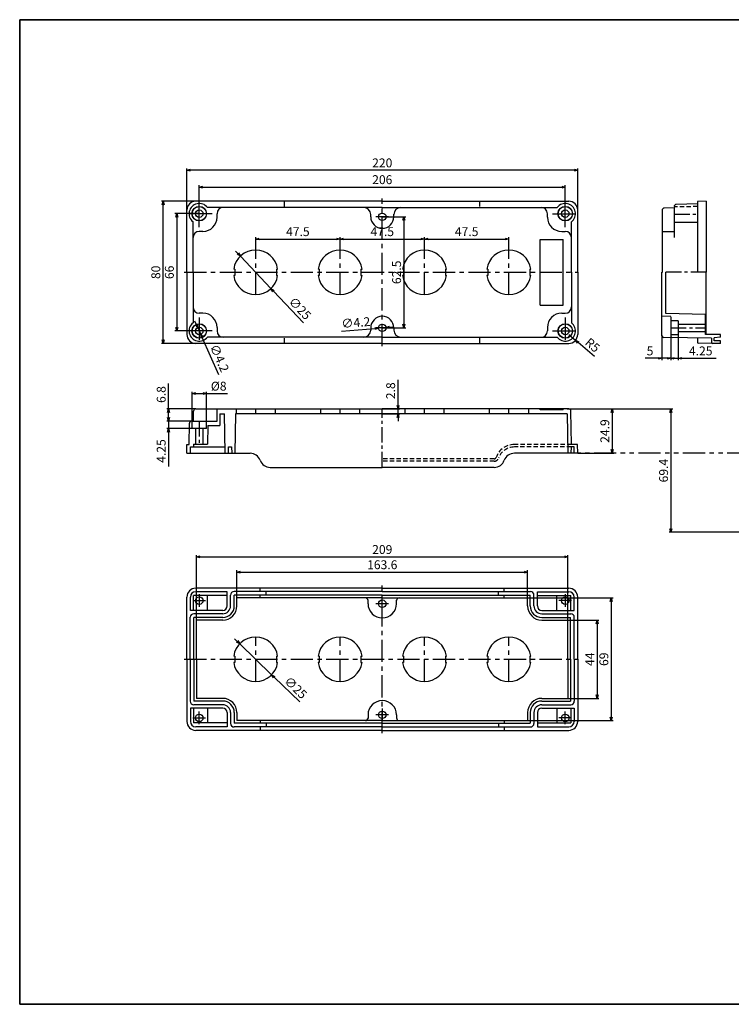
# Model space of a CAD drawing. Units: millimetres. Extents: x 0 to 801, y 0 to 554.
# Drawn here: x 0 to 401, y 0 to 554 of the extents above; entities that cross this region are included whole.
import ezdxf

# ---------------------------------------------------------------- set-up
doc = ezdxf.new("R2010")
doc.units = ezdxf.units.MM
doc.header["$LTSCALE"] = 10
doc.header["$MEASUREMENT"] = 0
for name, pattern in [('CENTER', [2, 1.25, -0.25, 0.25, -0.25]), ('HIDDEN', [0.375, 0.25, -0.125]), ('PHANTOM', [2.5, 1.25, -0.25, 0.25, -0.25, 0.25, -0.25])]:
    doc.linetypes.add(name, pattern=pattern)
for name, color, linetype in [('c', 6, 'CENTER'), ('CEN', 6, 'CENTER'), ('GCON', 3, 'Continuous'), ('GO-DIM', 7, 'Continuous'), ('HID', 2, 'HIDDEN'), ('ONE', 4, 'PHANTOM'), ('RCON', 1, 'Continuous'), ('WCON', 7, 'Continuous')]:
    doc.layers.add(name, color=color, linetype=linetype)
doc.styles.get("Standard").update_dxf_attribs({"font": 'romans.shx'})
doc.dimstyles.get("Standard").update_dxf_attribs({"dimtxt": 2.5, "dimasz": 2, "dimexe": 1, "dimexo": 0, "dimgap": 1, "dimtad": 1, "dimzin": 9, "dimdsep": 46, "dimtxsty": 'Standard', "dimcen": -1.5, "dimclrd": 7, "dimclre": 7, "dimclrt": 7, "dimaunit": 1, "dimazin": 0, "dimtp": 0.02, "dimtm": 0.05, "dimtfac": 0.5, "dimtmove": 0, "dimatfit": 3, "dimfxl": 0, "dimarcsym": 0})

# ---------------------------------------------------------------- blocks, each defined once
blk = doc.blocks.new('K1')
at = {"layer": 'GCON', "color": 3, "linetype": 'Continuous'}
blk.add_lwpolyline([(-801, 554), (0, 554), (0, 0), (-801, 0)], close=True, dxfattribs=at)
blk = doc.blocks.new('_Open30')
at = {"color": 0, "linetype": 'ByBlock', "lineweight": -2}
for p, q in [((-1, 0.27), (0, 0)), ((0, 0), (-1, -0.27)), ((0, 0), (-1, 0))]:
    blk.add_line(p, q, dxfattribs=at)
blk = doc.blocks.new('*D45')
at = {"layer": 'Defpoints', "color": 0}
for p in [(180.33, 430.6), (132.83, 424.36), (180.33, 422.86)]:
    blk.add_point(p, dxfattribs=at)
at = {"layer": 'GO-DIM', "color": 255, "lineweight": -2}
for p, q in [((132.83, 424.36), (132.83, 431.6)), ((134.83, 430.6), (178.33, 430.6)), ((180.33, 422.86), (180.33, 431.6))]:
    blk.add_line(p, q, dxfattribs=at)
at = {"layer": 'GO-DIM', "color": 255, "lineweight": -2, "xscale": 2, "yscale": 2, "zscale": 2, "rotation": 180}
blk.add_blockref('_Open30', (132.83, 430.6), dxfattribs=at)
at = {"layer": 'GO-DIM', "color": 255, "lineweight": -2, "xscale": 2, "yscale": 2, "zscale": 2}
blk.add_blockref('_Open30', (180.33, 430.6), dxfattribs=at)
at = {"layer": 'GO-DIM', "color": 255, "insert": (156.58, 434.1), "char_height": 5, "attachment_point": 5}
blk.add_mtext('47.5', dxfattribs=at)
blk = doc.blocks.new('*D44')
at = {"layer": 'Defpoints', "color": 0}
for p in [(227.83, 430.6), (180.33, 422.86), (227.83, 422.86)]:
    blk.add_point(p, dxfattribs=at)
at = {"layer": 'GO-DIM', "color": 255, "lineweight": -2}
for p, q in [((180.33, 422.86), (180.33, 431.6)), ((182.33, 430.6), (225.83, 430.6)), ((227.83, 422.86), (227.83, 431.6))]:
    blk.add_line(p, q, dxfattribs=at)
at = {"layer": 'GO-DIM', "color": 255, "lineweight": -2, "xscale": 2, "yscale": 2, "zscale": 2, "rotation": 180}
blk.add_blockref('_Open30', (180.33, 430.6), dxfattribs=at)
at = {"layer": 'GO-DIM', "color": 255, "lineweight": -2, "xscale": 2, "yscale": 2, "zscale": 2}
blk.add_blockref('_Open30', (227.83, 430.6), dxfattribs=at)
at = {"layer": 'GO-DIM', "color": 255, "insert": (204.08, 434.1), "char_height": 5, "attachment_point": 5}
blk.add_mtext('47.5', dxfattribs=at)
blk = doc.blocks.new('*D43')
at = {"layer": 'Defpoints', "color": 0}
for p in [(275.33, 430.6), (227.83, 422.86), (275.33, 424.36)]:
    blk.add_point(p, dxfattribs=at)
at = {"layer": 'GO-DIM', "color": 255, "lineweight": -2}
for p, q in [((227.83, 422.86), (227.83, 431.6)), ((229.83, 430.6), (273.33, 430.6)), ((275.33, 424.36), (275.33, 431.6))]:
    blk.add_line(p, q, dxfattribs=at)
at = {"layer": 'GO-DIM', "color": 255, "lineweight": -2, "xscale": 2, "yscale": 2, "zscale": 2, "rotation": 180}
blk.add_blockref('_Open30', (227.83, 430.6), dxfattribs=at)
at = {"layer": 'GO-DIM', "color": 255, "lineweight": -2, "xscale": 2, "yscale": 2, "zscale": 2}
blk.add_blockref('_Open30', (275.33, 430.6), dxfattribs=at)
at = {"layer": 'GO-DIM', "color": 255, "insert": (251.58, 434.1), "char_height": 5, "attachment_point": 5}
blk.add_mtext('47.5', dxfattribs=at)
blk = doc.blocks.new('*D42')
at = {"layer": 'Defpoints', "color": 0}
for p in [(307.08, 459.84), (101.08, 444.86), (307.08, 444.86)]:
    blk.add_point(p, dxfattribs=at)
at = {"layer": 'GO-DIM', "color": 255, "lineweight": -2}
for p, q in [((101.08, 444.86), (101.08, 460.84)), ((103.08, 459.84), (305.08, 459.84)), ((307.08, 444.86), (307.08, 460.84))]:
    blk.add_line(p, q, dxfattribs=at)
at = {"layer": 'GO-DIM', "color": 255, "lineweight": -2, "xscale": 2, "yscale": 2, "zscale": 2, "rotation": 180}
blk.add_blockref('_Open30', (101.08, 459.84), dxfattribs=at)
at = {"layer": 'GO-DIM', "color": 255, "lineweight": -2, "xscale": 2, "yscale": 2, "zscale": 2}
blk.add_blockref('_Open30', (307.08, 459.84), dxfattribs=at)
at = {"layer": 'GO-DIM', "color": 255, "insert": (204.08, 463.34), "char_height": 5, "attachment_point": 5}
blk.add_mtext('206', dxfattribs=at)
blk = doc.blocks.new('*D41')
at = {"layer": 'Defpoints', "color": 0}
for p in [(94.08, 469.28), (94.08, 446.86), (314.08, 446.86)]:
    blk.add_point(p, dxfattribs=at)
at = {"layer": 'GO-DIM', "color": 255, "lineweight": -2}
for p, q in [((94.08, 446.86), (94.08, 470.28)), ((312.08, 469.28), (96.08, 469.28)), ((314.08, 446.86), (314.08, 470.28))]:
    blk.add_line(p, q, dxfattribs=at)
at = {"layer": 'GO-DIM', "color": 255, "lineweight": -2, "xscale": 2, "yscale": 2, "zscale": 2, "rotation": 180}
blk.add_blockref('_Open30', (94.08, 469.28), dxfattribs=at)
at = {"layer": 'GO-DIM', "color": 255, "lineweight": -2, "xscale": 2, "yscale": 2, "zscale": 2}
blk.add_blockref('_Open30', (314.08, 469.28), dxfattribs=at)
at = {"layer": 'GO-DIM', "color": 255, "insert": (204.08, 472.78), "char_height": 5, "attachment_point": 5}
blk.add_mtext('220', dxfattribs=at)
blk = doc.blocks.new('*D40')
at = {"layer": 'Defpoints', "color": 0}
for p in [(101.08, 444.86), (88.4, 378.86), (101.08, 378.86)]:
    blk.add_point(p, dxfattribs=at)
at = {"layer": 'GO-DIM', "color": 255, "lineweight": -2}
for p, q in [((101.08, 444.86), (87.4, 444.86)), ((88.4, 442.86), (88.4, 380.86)), ((101.08, 378.86), (87.4, 378.86))]:
    blk.add_line(p, q, dxfattribs=at)
at = {"layer": 'GO-DIM', "color": 255, "lineweight": -2, "xscale": 2, "yscale": 2, "zscale": 2}
for p, rotation in [((88.4, 444.86), 90), ((88.4, 378.86), 270)]:
    blk.add_blockref('_Open30', p, dxfattribs=dict(at, rotation=rotation))
at = {"layer": 'GO-DIM', "color": 255, "insert": (84.9, 411.86), "char_height": 5, "attachment_point": 5, "rotation": 90}
blk.add_mtext('66', dxfattribs=at)
blk = doc.blocks.new('*D39')
at = {"layer": 'Defpoints', "color": 0}
for p in [(80.76, 451.86), (99.08, 451.86), (99.08, 371.86)]:
    blk.add_point(p, dxfattribs=at)
at = {"layer": 'GO-DIM', "color": 255, "lineweight": -2}
for p, q in [((99.08, 451.86), (79.76, 451.86)), ((80.76, 373.86), (80.76, 449.86)), ((99.08, 371.86), (79.76, 371.86))]:
    blk.add_line(p, q, dxfattribs=at)
at = {"layer": 'GO-DIM', "color": 255, "lineweight": -2, "xscale": 2, "yscale": 2, "zscale": 2}
for p, rotation in [((80.76, 451.86), 90), ((80.76, 371.86), 270)]:
    blk.add_blockref('_Open30', p, dxfattribs=dict(at, rotation=rotation))
at = {"layer": 'GO-DIM', "color": 255, "insert": (77.26, 411.86), "char_height": 5, "attachment_point": 5, "rotation": 90}
blk.add_mtext('80', dxfattribs=at)
blk = doc.blocks.new('*D38')
at = {"layer": 'Defpoints', "color": 0}
for p in [(204.08, 443.11), (204.08, 380.61), (216.29, 380.61)]:
    blk.add_point(p, dxfattribs=at)
at = {"layer": 'GO-DIM', "color": 255, "lineweight": -2}
for p, q in [((204.08, 443.11), (217.29, 443.11)), ((216.29, 441.11), (216.29, 382.61)), ((204.08, 380.61), (217.29, 380.61))]:
    blk.add_line(p, q, dxfattribs=at)
at = {"layer": 'GO-DIM', "color": 255, "lineweight": -2, "xscale": 2, "yscale": 2, "zscale": 2}
for p, rotation in [((216.29, 443.11), 90), ((216.29, 380.61), 270)]:
    blk.add_blockref('_Open30', p, dxfattribs=dict(at, rotation=rotation))
at = {"layer": 'GO-DIM', "color": 255, "insert": (212.79, 411.86), "char_height": 5, "attachment_point": 5, "rotation": 90}
blk.add_mtext('62.5', dxfattribs=at)
blk = doc.blocks.new('*D37')
at = {"layer": 'Defpoints', "color": 0}
for p in [(309.08, 376.86), (312.88, 373.61)]:
    blk.add_point(p, dxfattribs=at)
at = {"layer": 'GO-DIM', "color": 255, "lineweight": -2}
for p, q in [((309.08, 376.86), (312.88, 373.61)), ((323.61, 364.47), (314.41, 372.31))]:
    blk.add_line(p, q, dxfattribs=at)
at = {"layer": 'GO-DIM', "color": 255, "lineweight": -2, "xscale": 2, "yscale": 2, "zscale": 2, "rotation": 139.5489394062213}
blk.add_blockref('_Open30', (312.88, 373.61), dxfattribs=at)
at = {"layer": 'GO-DIM', "color": 255, "insert": (322.04, 370.41), "char_height": 5, "attachment_point": 5, "rotation": 319.5489}
blk.add_mtext('R5', dxfattribs=at)
blk = doc.blocks.new('*D36')
at = {"layer": 'Defpoints', "color": 0}
for p in [(204.08, 334.98), (212.96, 334.98), (204.08, 332.18)]:
    blk.add_point(p, dxfattribs=at)
at = {"layer": 'GO-DIM', "color": 255, "lineweight": -2}
for p, q in [((212.96, 336.98), (212.96, 351.45)), ((204.08, 334.98), (213.96, 334.98)), ((212.96, 332.18), (212.96, 334.98)), ((204.08, 332.18), (213.96, 332.18)), ((212.96, 330.18), (212.96, 328.18))]:
    blk.add_line(p, q, dxfattribs=at)
at = {"layer": 'GO-DIM', "color": 255, "lineweight": -2, "xscale": 2, "yscale": 2, "zscale": 2}
for p, rotation in [((212.96, 334.98), 270), ((212.96, 332.18), 90)]:
    blk.add_blockref('_Open30', p, dxfattribs=dict(at, rotation=rotation))
at = {"layer": 'GO-DIM', "color": 255, "insert": (209.46, 345.21), "char_height": 5, "attachment_point": 5, "rotation": 90}
blk.add_mtext('2.8', dxfattribs=at)
blk = doc.blocks.new('*D35')
at = {"layer": 'Defpoints', "color": 0}
for p in [(309, 334.98), (314.08, 310.08), (333.5, 310.08)]:
    blk.add_point(p, dxfattribs=at)
at = {"layer": 'GO-DIM', "color": 255, "lineweight": -2}
for p, q in [((309, 334.98), (334.5, 334.98)), ((333.5, 332.98), (333.5, 312.08)), ((314.08, 310.08), (334.5, 310.08))]:
    blk.add_line(p, q, dxfattribs=at)
at = {"layer": 'GO-DIM', "color": 255, "lineweight": -2, "xscale": 2, "yscale": 2, "zscale": 2}
for p, rotation in [((333.5, 334.98), 90), ((333.5, 310.08), 270)]:
    blk.add_blockref('_Open30', p, dxfattribs=dict(at, rotation=rotation))
at = {"layer": 'GO-DIM', "color": 255, "insert": (330, 322.53), "char_height": 5, "attachment_point": 5, "rotation": 90}
blk.add_mtext('24.9', dxfattribs=at)
blk = doc.blocks.new('*D34')
at = {"layer": 'Defpoints', "color": 0}
for p in [(308.15, 334.98), (366.57, 265.58), (457.52, 265.58)]:
    blk.add_point(p, dxfattribs=at)
at = {"layer": 'GO-DIM', "color": 255, "lineweight": -2}
for p, q in [((308.15, 334.98), (367.57, 334.98)), ((366.57, 332.98), (366.57, 267.58)), ((457.52, 265.58), (365.57, 265.58))]:
    blk.add_line(p, q, dxfattribs=at)
at = {"layer": 'GO-DIM', "color": 255, "lineweight": -2, "xscale": 2, "yscale": 2, "zscale": 2}
for p, rotation in [((366.57, 334.98), 90), ((366.57, 265.58), 270)]:
    blk.add_blockref('_Open30', p, dxfattribs=dict(at, rotation=rotation))
at = {"layer": 'GO-DIM', "color": 255, "insert": (363.07, 300.28), "char_height": 5, "attachment_point": 5, "rotation": 90}
blk.add_mtext('69.4', dxfattribs=at)
blk = doc.blocks.new('*D29')
at = {"layer": 'Defpoints', "color": 0}
for p in [(361.46, 376.19), (366.46, 376.11), (361.46, 363.48)]:
    blk.add_point(p, dxfattribs=at)
at = {"layer": 'GO-DIM', "color": 255, "lineweight": -2}
for p, q in [((361.46, 376.19), (361.46, 362.48)), ((366.46, 376.11), (366.46, 362.48)), ((359.46, 363.48), (352.13, 363.48)), ((366.46, 363.48), (361.46, 363.48)), ((368.46, 363.48), (370.46, 363.48))]:
    blk.add_line(p, q, dxfattribs=at)
at = {"layer": 'GO-DIM', "color": 255, "lineweight": -2, "xscale": 2, "yscale": 2, "zscale": 2}
blk.add_blockref('_Open30', (361.46, 363.48), dxfattribs=at)
at = {"layer": 'GO-DIM', "color": 255, "lineweight": -2, "xscale": 2, "yscale": 2, "zscale": 2, "rotation": 180}
blk.add_blockref('_Open30', (366.46, 363.48), dxfattribs=at)
at = {"layer": 'GO-DIM', "color": 255, "insert": (354.79, 366.98), "char_height": 5, "attachment_point": 5}
blk.add_mtext('5', dxfattribs=at)
blk = doc.blocks.new('*D28')
at = {"layer": 'Defpoints', "color": 0}
for p in [(366.46, 376.11), (370.71, 376.61), (370.71, 363.48)]:
    blk.add_point(p, dxfattribs=at)
at = {"layer": 'GO-DIM', "color": 255, "lineweight": -2}
for p, q in [((366.46, 376.11), (366.46, 362.48)), ((370.71, 376.61), (370.71, 362.48)), ((364.46, 363.48), (362.46, 363.48)), ((366.46, 363.48), (370.71, 363.48)), ((372.71, 363.48), (391.95, 363.48))]:
    blk.add_line(p, q, dxfattribs=at)
at = {"layer": 'GO-DIM', "color": 255, "lineweight": -2, "xscale": 2, "yscale": 2, "zscale": 2}
blk.add_blockref('_Open30', (366.46, 363.48), dxfattribs=at)
at = {"layer": 'GO-DIM', "color": 255, "lineweight": -2, "xscale": 2, "yscale": 2, "zscale": 2, "rotation": 180}
blk.add_blockref('_Open30', (370.71, 363.48), dxfattribs=at)
at = {"layer": 'GO-DIM', "color": 255, "insert": (383.33, 366.98), "char_height": 5, "attachment_point": 5}
blk.add_mtext('4.25', dxfattribs=at)
blk = doc.blocks.new('*D27')
at = {"layer": 'Defpoints', "color": 0}
for p in [(201.98, 380.44), (206.17, 380.77)]:
    blk.add_point(p, dxfattribs=at)
at = {"layer": 'GO-DIM', "color": 255, "lineweight": -2}
for p, q in [((181.05, 378.78), (199.99, 380.28)), ((206.17, 380.77), (201.98, 380.44)), ((208.17, 380.93), (210.16, 381.09))]:
    blk.add_line(p, q, dxfattribs=at)
at = {"layer": 'GO-DIM', "color": 255, "lineweight": -2, "xscale": 2, "yscale": 2, "zscale": 2}
for p, rotation in [((201.98, 380.44), 4.546932813887623), ((206.17, 380.77), 184.5469328138876)]:
    blk.add_blockref('_Open30', p, dxfattribs=dict(at, rotation=rotation))
at = {"layer": 'GO-DIM', "color": 255, "insert": (189.25, 382.94), "char_height": 5, "attachment_point": 5, "rotation": 4.5469}
blk.add_mtext('∅4.2', dxfattribs=at)
blk = doc.blocks.new('*D26')
at = {"layer": 'Defpoints', "color": 0}
for p in [(83.81, 334.98), (99.15, 334.98), (96.79, 328.18)]:
    blk.add_point(p, dxfattribs=at)
at = {"layer": 'GO-DIM', "color": 255, "lineweight": -2}
for p, q in [((83.81, 334.98), (83.81, 349.21)), ((99.15, 334.98), (82.81, 334.98)), ((83.81, 330.18), (83.81, 332.98)), ((96.79, 328.18), (82.81, 328.18))]:
    blk.add_line(p, q, dxfattribs=at)
at = {"layer": 'GO-DIM', "color": 255, "lineweight": -2, "xscale": 2, "yscale": 2, "zscale": 2}
for p, rotation in [((83.81, 334.98), 90), ((83.81, 328.18), 270)]:
    blk.add_blockref('_Open30', p, dxfattribs=dict(at, rotation=rotation))
at = {"layer": 'GO-DIM', "color": 255, "insert": (80.31, 343.09), "char_height": 5, "attachment_point": 5, "rotation": 90}
blk.add_mtext('6.8', dxfattribs=at)
blk = doc.blocks.new('*D25')
at = {"layer": 'Defpoints', "color": 0}
for p in [(96.79, 328.18), (83.81, 323.93), (97.08, 323.93)]:
    blk.add_point(p, dxfattribs=at)
at = {"layer": 'GO-DIM', "color": 255, "lineweight": -2}
for p, q in [((96.79, 328.18), (82.81, 328.18)), ((83.81, 330.18), (83.81, 332.18)), ((83.81, 328.18), (83.81, 323.93)), ((97.08, 323.93), (82.81, 323.93)), ((83.81, 321.93), (83.81, 302.69))]:
    blk.add_line(p, q, dxfattribs=at)
at = {"layer": 'GO-DIM', "color": 255, "lineweight": -2, "xscale": 2, "yscale": 2, "zscale": 2}
for p, rotation in [((83.81, 328.18), 270), ((83.81, 323.93), 90)]:
    blk.add_blockref('_Open30', p, dxfattribs=dict(at, rotation=rotation))
at = {"layer": 'GO-DIM', "color": 255, "insert": (80.31, 311.31), "char_height": 5, "attachment_point": 5, "rotation": 90}
blk.add_mtext('4.25', dxfattribs=at)
blk = doc.blocks.new('*D24')
at = {"layer": 'Defpoints', "color": 0}
for p in [(105.08, 343.65), (97.08, 328.18), (105.08, 328.18)]:
    blk.add_point(p, dxfattribs=at)
at = {"layer": 'GO-DIM', "color": 255, "lineweight": -2}
for p, q in [((97.08, 328.18), (97.08, 344.65)), ((99.08, 343.65), (103.08, 343.65)), ((105.08, 328.18), (105.08, 344.65)), ((105.08, 343.65), (116.94, 343.65))]:
    blk.add_line(p, q, dxfattribs=at)
at = {"layer": 'GO-DIM', "color": 255, "lineweight": -2, "xscale": 2, "yscale": 2, "zscale": 2, "rotation": 180}
blk.add_blockref('_Open30', (97.08, 343.65), dxfattribs=at)
at = {"layer": 'GO-DIM', "color": 255, "lineweight": -2, "xscale": 2, "yscale": 2, "zscale": 2}
blk.add_blockref('_Open30', (105.08, 343.65), dxfattribs=at)
at = {"layer": 'GO-DIM', "color": 255, "insert": (112.01, 347.15), "char_height": 5, "attachment_point": 5}
blk.add_mtext('%%c8', dxfattribs=at)
blk = doc.blocks.new('*D23')
at = {"layer": 'Defpoints', "color": 0}
for p in [(100.22, 380.77), (101.94, 376.94)]:
    blk.add_point(p, dxfattribs=at)
at = {"layer": 'GO-DIM', "color": 255, "lineweight": -2}
for p, q in [((99.41, 382.6), (98.59, 384.43)), ((100.22, 380.77), (101.94, 376.94)), ((112.13, 354.12), (102.75, 375.11))]:
    blk.add_line(p, q, dxfattribs=at)
at = {"layer": 'GO-DIM', "color": 255, "lineweight": -2, "xscale": 2, "yscale": 2, "zscale": 2}
for p, rotation in [((100.22, 380.77), 294.0779964297125), ((101.94, 376.94), 114.0779964297125)]:
    blk.add_blockref('_Open30', p, dxfattribs=dict(at, rotation=rotation))
at = {"layer": 'GO-DIM', "color": 255, "insert": (111.86, 363.31), "char_height": 5, "attachment_point": 5, "rotation": 294.078}
blk.add_mtext('∅4.2', dxfattribs=at)
blk = doc.blocks.new('*D22')
at = {"layer": 'Defpoints', "color": 0}
for p in [(285.88, 243.18), (122.28, 228.65), (285.88, 228.65)]:
    blk.add_point(p, dxfattribs=at)
at = {"layer": 'GO-DIM', "color": 255, "lineweight": -2}
for p, q in [((122.28, 228.65), (122.28, 244.18)), ((285.88, 228.65), (285.88, 244.18)), ((124.28, 243.18), (283.88, 243.18))]:
    blk.add_line(p, q, dxfattribs=at)
at = {"layer": 'GO-DIM', "color": 255, "lineweight": -2, "xscale": 2, "yscale": 2, "zscale": 2, "rotation": 180}
blk.add_blockref('_Open30', (122.28, 243.18), dxfattribs=at)
at = {"layer": 'GO-DIM', "color": 255, "lineweight": -2, "xscale": 2, "yscale": 2, "zscale": 2}
blk.add_blockref('_Open30', (285.88, 243.18), dxfattribs=at)
at = {"layer": 'GO-DIM', "color": 255, "insert": (204.08, 246.68), "char_height": 5, "attachment_point": 5}
blk.add_mtext('163.6', dxfattribs=at)
blk = doc.blocks.new('*D21')
at = {"layer": 'Defpoints', "color": 0}
for p in [(308.58, 251.74), (99.58, 216.15), (308.58, 216.15)]:
    blk.add_point(p, dxfattribs=at)
at = {"layer": 'GO-DIM', "color": 255, "lineweight": -2}
for p, q in [((99.58, 216.15), (99.58, 252.74)), ((101.58, 251.74), (306.58, 251.74)), ((308.58, 216.15), (308.58, 252.74))]:
    blk.add_line(p, q, dxfattribs=at)
at = {"layer": 'GO-DIM', "color": 255, "lineweight": -2, "xscale": 2, "yscale": 2, "zscale": 2, "rotation": 180}
blk.add_blockref('_Open30', (99.58, 251.74), dxfattribs=at)
at = {"layer": 'GO-DIM', "color": 255, "lineweight": -2, "xscale": 2, "yscale": 2, "zscale": 2}
blk.add_blockref('_Open30', (308.58, 251.74), dxfattribs=at)
at = {"layer": 'GO-DIM', "color": 255, "insert": (204.08, 255.24), "char_height": 5, "attachment_point": 5}
blk.add_mtext('209', dxfattribs=at)
blk = doc.blocks.new('*D20')
at = {"layer": 'Defpoints', "color": 0}
for p in [(308.58, 216.15), (308.58, 172.15), (325.02, 172.15)]:
    blk.add_point(p, dxfattribs=at)
at = {"layer": 'GO-DIM', "color": 255, "lineweight": -2}
for p, q in [((308.58, 216.15), (326.02, 216.15)), ((325.02, 214.15), (325.02, 174.15)), ((308.58, 172.15), (326.02, 172.15))]:
    blk.add_line(p, q, dxfattribs=at)
at = {"layer": 'GO-DIM', "color": 255, "lineweight": -2, "xscale": 2, "yscale": 2, "zscale": 2}
for p, rotation in [((325.02, 216.15), 90), ((325.02, 172.15), 270)]:
    blk.add_blockref('_Open30', p, dxfattribs=dict(at, rotation=rotation))
at = {"layer": 'GO-DIM', "color": 255, "insert": (321.52, 194.15), "char_height": 5, "attachment_point": 5, "rotation": 90}
blk.add_mtext('44', dxfattribs=at)
blk = doc.blocks.new('*D19')
at = {"layer": 'Defpoints', "color": 0}
for p in [(285.88, 228.65), (285.88, 159.65), (332.96, 159.65)]:
    blk.add_point(p, dxfattribs=at)
at = {"layer": 'GO-DIM', "color": 255, "lineweight": -2}
for p, q in [((285.88, 228.65), (333.96, 228.65)), ((332.96, 226.65), (332.96, 161.65)), ((285.88, 159.65), (333.96, 159.65))]:
    blk.add_line(p, q, dxfattribs=at)
at = {"layer": 'GO-DIM', "color": 255, "lineweight": -2, "xscale": 2, "yscale": 2, "zscale": 2}
for p, rotation in [((332.96, 228.65), 90), ((332.96, 159.65), 270)]:
    blk.add_blockref('_Open30', p, dxfattribs=dict(at, rotation=rotation))
at = {"layer": 'GO-DIM', "color": 255, "insert": (329.46, 194.15), "char_height": 5, "attachment_point": 5, "rotation": 90}
blk.add_mtext('69', dxfattribs=at)
blk = doc.blocks.new('*D46')
at = {"layer": 'Defpoints', "color": 0}
for p in [(124.23, 420.93), (141.43, 402.79)]:
    blk.add_point(p, dxfattribs=at)
at = {"layer": 'GO-DIM', "color": 255, "lineweight": -2}
for p, q in [((122.85, 422.38), (121.47, 423.83)), ((124.23, 420.93), (141.43, 402.79)), ((159.8, 383.42), (142.81, 401.34))]:
    blk.add_line(p, q, dxfattribs=at)
at = {"layer": 'GO-DIM', "color": 255, "lineweight": -2, "xscale": 2, "yscale": 2, "zscale": 2}
for p, rotation in [((124.23, 420.93), 313.4896586307926), ((141.43, 402.79), 133.4896586307927)]:
    blk.add_blockref('_Open30', p, dxfattribs=dict(at, rotation=rotation))
at = {"layer": 'GO-DIM', "color": 255, "insert": (157.31, 391.14), "char_height": 5, "attachment_point": 5, "rotation": 313.4897}
blk.add_mtext('∅25', dxfattribs=at)
blk = doc.blocks.new('*D47')
at = {"layer": 'Defpoints', "color": 0}
for p in [(123.84, 202.83), (141.82, 185.46)]:
    blk.add_point(p, dxfattribs=at)
at = {"layer": 'GO-DIM', "color": 255, "lineweight": -2}
for p, q in [((122.4, 204.22), (120.96, 205.61)), ((123.84, 202.83), (141.82, 185.46)), ((157.72, 170.11), (143.26, 184.07))]:
    blk.add_line(p, q, dxfattribs=at)
at = {"layer": 'GO-DIM', "color": 255, "lineweight": -2, "xscale": 2, "yscale": 2, "zscale": 2}
for p, rotation in [((123.84, 202.83), 315.9934287031857), ((141.82, 185.46), 135.9934287031857)]:
    blk.add_blockref('_Open30', p, dxfattribs=dict(at, rotation=rotation))
at = {"layer": 'GO-DIM', "color": 255, "insert": (154.89, 177.7), "char_height": 5, "attachment_point": 5, "rotation": 315.9934}
blk.add_mtext('∅25', dxfattribs=at)

msp = doc.modelspace()

# ---------------------------------------------------------------- linework, layer by layer
at = {"layer": 'c'}
for p, q in [((204.078, 370.356), (204.078, 453.356)), ((132.828, 399.356), (132.828, 424.356)), ((180.328, 399.356), (180.328, 424.356)), ((180.328, 399.356), (180.328, 424.356)), ((227.828, 399.356), (227.828, 424.356)), ((227.828, 399.356), (227.828, 424.356)), ((275.328, 399.356), (275.328, 424.356)), ((275.328, 399.356), (275.328, 424.356)), ((92.578, 411.856), (314.078, 411.856)), ((204.078, 152.648), (204.078, 235.648)), ((132.828, 181.648), (132.828, 206.648)), ((132.828, 181.648), (132.828, 206.648)), ((180.328, 181.648), (180.328, 206.648)), ((180.328, 181.648), (180.328, 206.648)), ((227.828, 181.648), (227.828, 206.648)), ((227.828, 181.648), (227.828, 206.648)), ((275.328, 181.648), (275.328, 206.648)), ((275.328, 181.648), (275.328, 206.648)), ((92.578, 194.148), (314.078, 194.148))]:
    msp.add_line(p, q, dxfattribs=at)
at = {"layer": 'CEN'}
for p, q in [((101.078, 437.306), (101.078, 451.806)), ((307.078, 437.306), (307.078, 451.806)), ((108.328, 444.856), (93.828, 444.856)), ((299.828, 444.856), (314.328, 444.856)), ((207.678, 443.106), (200.478, 443.106)), ((101.078, 386.406), (101.078, 371.906)), ((307.078, 386.406), (307.078, 371.906)), ((108.328, 378.856), (93.828, 378.856)), ((207.678, 380.606), (200.478, 380.606)), ((299.828, 378.856), (314.328, 378.856)), ((97.478, 227.148), (104.678, 227.148)), ((101.078, 230.748), (101.078, 223.548)), ((204.078, 221.798), (204.078, 228.998)), ((310.678, 227.148), (303.478, 227.148)), ((307.078, 230.748), (307.078, 223.548)), ((207.678, 225.398), (200.478, 225.398)), ((204.078, 166.498), (204.078, 159.298)), ((97.478, 161.148), (104.678, 161.148)), ((101.078, 157.548), (101.078, 164.748)), ((207.678, 162.898), (200.478, 162.898)), ((310.678, 161.148), (303.478, 161.148)), ((307.078, 157.548), (307.078, 164.748))]:
    msp.add_line(p, q, dxfattribs=at)
at = {"layer": 'CEN', "color": 6, "linetype": 'CENTER', "ltscale": 0.7}
for p, q in [((368.36, 444.556), (381.56, 444.556)), ((386.46, 411.856), (361.56, 411.856)), ((366.46, 380.606), (385.96, 380.606)), ((132.828, 332.175), (132.828, 335.175)), ((180.328, 332.175), (180.328, 335.175)), ((204.078, 302.075), (204.078, 335.175)), ((227.828, 332.175), (227.828, 335.175)), ((275.328, 332.175), (275.328, 335.175)), ((101.078, 328.175), (101.078, 315.075))]:
    msp.add_line(p, q, dxfattribs=at)
at = {"layer": 'GCON', "color": 3, "linetype": 'Continuous'}
for p, q in [((204.078, 451.856), (99.078, 451.856)), ((149.078, 448.856), (149.078, 451.856)), ((204.078, 451.856), (309.078, 451.856)), ((259.078, 448.856), (259.078, 451.856)), ((381.56, 450.306), (369.588, 450.099)), ((386.46, 451.856), (381.56, 451.771)), ((381.56, 451.771), (381.56, 411.856)), ((386.46, 451.856), (386.46, 411.856)), ((94.078, 411.856), (94.078, 446.856)), ((204.078, 448.356), (105.64, 448.356)), ((111.078, 442.856), (111.078, 444.856)), ((197.578, 443.106), (197.578, 444.606)), ((204.078, 448.356), (302.516, 448.356)), ((210.578, 443.106), (210.578, 444.606)), ((297.078, 442.856), (297.078, 444.856)), ((314.078, 411.856), (314.078, 446.856)), ((361.56, 446.781), (361.56, 411.856)), ((368.36, 448.128), (362.788, 448.03)), ((368.36, 448.349), (368.36, 431.356)), ((97.578, 411.856), (97.578, 440.294)), ((310.578, 411.856), (310.578, 440.294)), ((368.36, 439.994), (381.56, 439.994)), ((103.078, 434.856), (101.078, 434.856)), ((305.078, 434.856), (307.078, 434.856)), ((361.56, 434.738), (368.36, 434.856)), ((292.878, 393.356), (292.878, 430.356)), ((292.878, 430.356), (305.878, 430.356)), ((305.878, 393.356), (305.878, 430.356)), ((94.078, 411.856), (94.078, 376.856)), ((97.578, 411.856), (97.578, 383.418)), ((121.06, 413.656), (120.459, 413.656)), ((121.06, 410.056), (120.459, 410.056)), ((121.06, 413.656), (121.06, 410.056)), ((144.596, 413.656), (144.596, 410.056)), ((144.596, 413.656), (145.198, 413.656)), ((144.596, 410.056), (145.198, 410.056)), ((168.56, 413.656), (167.959, 413.656)), ((168.56, 410.056), (167.959, 410.056)), ((168.56, 413.656), (168.56, 410.056)), ((192.096, 413.656), (192.096, 410.056)), ((192.096, 413.656), (192.698, 413.656)), ((192.096, 410.056), (192.698, 410.056)), ((216.06, 413.656), (215.459, 413.656)), ((216.06, 410.056), (215.459, 410.056)), ((216.06, 413.656), (216.06, 410.056)), ((239.596, 413.656), (239.596, 410.056)), ((239.596, 413.656), (240.198, 413.656)), ((239.596, 410.056), (240.198, 410.056)), ((263.56, 413.656), (262.959, 413.656)), ((263.56, 410.056), (262.959, 410.056)), ((263.56, 413.656), (263.56, 410.056)), ((287.096, 413.656), (287.096, 410.056)), ((287.096, 413.656), (287.698, 413.656)), ((287.096, 410.056), (287.698, 410.056)), ((310.578, 411.856), (310.578, 383.418)), ((314.078, 411.856), (314.078, 376.856)), ((361.46, 376.188), (361.46, 411.856)), ((363.66, 388.606), (363.66, 411.856)), ((386.46, 376.856), (386.46, 411.856)), ((292.878, 393.356), (305.878, 393.356)), ((103.078, 388.856), (101.078, 388.856)), ((305.078, 388.856), (307.078, 388.856)), ((385.96, 388.217), (363.66, 388.606)), ((385.96, 376.856), (385.96, 388.217)), ((366.46, 387.019), (361.46, 387.106)), ((366.46, 386.769), (366.46, 376.111)), ((370.71, 384.606), (366.46, 384.606)), ((370.71, 384.606), (370.71, 376.606)), ((370.71, 382.706), (385.96, 382.706)), ((111.078, 380.856), (111.078, 378.856)), ((197.578, 380.606), (197.578, 379.106)), ((210.578, 380.606), (210.578, 379.106)), ((297.078, 380.856), (297.078, 378.856)), ((370.71, 378.506), (385.96, 378.506)), ((394.46, 376.856), (385.96, 376.856)), ((394.46, 375.356), (394.46, 376.856)), ((204.078, 371.856), (99.078, 371.856)), ((204.078, 375.356), (105.64, 375.356)), ((149.078, 371.856), (149.078, 374.856)), ((204.078, 375.356), (302.516, 375.356)), ((204.078, 371.856), (309.078, 371.856)), ((259.078, 371.856), (259.078, 374.856)), ((389.46, 374.769), (362.443, 375.188)), ((370.71, 376.606), (366.46, 376.606)), ((381.46, 374.856), (381.46, 372.444)), ((389.96, 371.856), (381.951, 371.944)), ((389.46, 374.769), (389.46, 372.356)), ((394.46, 371.856), (389.96, 371.856)), ((394.46, 375.356), (390.96, 375.05)), ((390.96, 373.356), (390.96, 375.05)), ((394.46, 373.356), (390.96, 373.356)), ((394.46, 371.856), (394.46, 373.356)), ((97.807, 328.175), (97.904, 333.747)), ((99.154, 334.975), (204.078, 334.975)), ((111.078, 328.175), (111.197, 334.975)), ((121.828, 334.975), (121.828, 332.175)), ((143.828, 334.975), (143.828, 332.175)), ((169.328, 334.975), (169.328, 332.175)), ((191.328, 334.975), (191.328, 332.175)), ((309.003, 334.975), (204.078, 334.975)), ((216.828, 334.975), (216.828, 332.175)), ((238.828, 334.975), (238.828, 332.175)), ((264.328, 334.975), (264.328, 332.175)), ((286.328, 334.975), (286.328, 332.175)), ((310.578, 314.975), (310.252, 333.747)), ((95.328, 314.975), (95.536, 326.947)), ((96.785, 328.175), (111.078, 328.175)), ((97.078, 323.925), (97.078, 328.175)), ((105.078, 323.925), (105.078, 328.175)), ((112.692, 332.175), (112.578, 325.675)), ((112.692, 332.175), (115.194, 332.175)), ((115.578, 310.075), (115.194, 332.175)), ((121.462, 332.175), (121.078, 310.075)), ((308.194, 332.175), (121.462, 332.175)), ((308.194, 332.175), (308.578, 310.075)), ((105.078, 323.925), (97.078, 323.925)), ((98.978, 323.925), (98.978, 315.075)), ((103.178, 323.925), (103.178, 315.075)), ((105.962, 325.675), (105.778, 315.075)), ((105.962, 325.675), (112.578, 325.675)), ((94.078, 310.075), (94.164, 314.975)), ((94.164, 314.975), (95.328, 314.975)), ((96.078, 310.075), (96.139, 313.575)), ((96.139, 313.575), (115.578, 313.575)), ((97.878, 315.075), (105.778, 315.075)), ((97.878, 315.075), (97.878, 313.575)), ((117.478, 310.075), (117.539, 313.575)), ((117.539, 313.575), (119.172, 313.575)), ((119.172, 313.575), (119.478, 310.075)), ((310.485, 313.575), (310.178, 310.075)), ((312.117, 313.575), (310.485, 313.575)), ((313.993, 314.975), (310.578, 314.975)), ((312.178, 310.075), (312.117, 313.575)), ((314.078, 310.075), (313.993, 314.975)), ((94.078, 310.075), (129.722, 310.075)), ((314.078, 310.075), (278.435, 310.075)), ((141.036, 302.075), (204.078, 302.075)), ((267.121, 302.075), (204.078, 302.075)), ((204.078, 234.148), (99.078, 234.148)), ((135.379, 232.248), (135.379, 234.148)), ((204.078, 234.148), (309.078, 234.148)), ((272.778, 232.248), (272.778, 234.148)), ((94.078, 194.148), (94.078, 229.148)), ((96.078, 221.648), (96.078, 229.148)), ((97.878, 221.648), (97.878, 229.948)), ((116.778, 229.948), (97.878, 229.948)), ((116.778, 232.148), (99.078, 232.148)), ((105.778, 221.648), (105.778, 229.948)), ((116.778, 224.148), (116.778, 232.148)), ((118.678, 224.148), (118.678, 230.248)), ((204.078, 232.248), (120.678, 232.248)), ((204.078, 230.148), (120.778, 230.148)), ((120.778, 224.148), (120.778, 230.148)), ((204.078, 228.648), (122.278, 228.648)), ((122.278, 224.148), (122.278, 228.648)), ((135.379, 228.648), (135.379, 230.148)), ((138.679, 230.148), (138.679, 232.248)), ((196.078, 225.398), (196.078, 227.398)), ((204.078, 232.248), (287.478, 232.248)), ((204.078, 230.148), (287.378, 230.148)), ((204.078, 228.648), (285.878, 228.648)), ((212.078, 225.398), (212.078, 227.398)), ((269.478, 230.148), (269.478, 232.248)), ((272.778, 228.648), (272.778, 230.148)), ((285.878, 224.148), (285.878, 228.648)), ((287.378, 224.148), (287.378, 230.148)), ((289.478, 224.148), (289.478, 230.248)), ((291.378, 224.148), (291.378, 232.148)), ((291.378, 232.148), (309.078, 232.148)), ((291.378, 229.948), (310.278, 229.948)), ((302.378, 221.648), (302.378, 229.948)), ((310.278, 221.648), (310.278, 229.948)), ((312.078, 221.648), (312.078, 229.148)), ((314.078, 194.148), (314.078, 229.148)), ((114.278, 221.648), (96.078, 221.648)), ((293.878, 221.648), (312.078, 221.648)), ((95.978, 194.148), (95.978, 217.748)), ((114.278, 219.748), (97.978, 219.748)), ((98.078, 194.148), (98.078, 217.648)), ((114.278, 217.648), (98.078, 217.648)), ((99.578, 194.148), (99.578, 216.148)), ((114.278, 216.148), (99.578, 216.148)), ((293.878, 219.748), (310.178, 219.748)), ((293.878, 217.648), (310.078, 217.648)), ((293.878, 216.148), (308.578, 216.148)), ((308.578, 194.148), (308.578, 216.148)), ((310.078, 194.148), (310.078, 217.648)), ((312.178, 194.148), (312.178, 217.748)), ((94.078, 194.148), (94.078, 159.148)), ((95.978, 194.148), (95.978, 170.548)), ((98.078, 194.148), (98.078, 170.648)), ((99.578, 194.148), (99.578, 172.148)), ((121.06, 195.948), (120.459, 195.948)), ((121.06, 195.948), (121.06, 192.348)), ((144.596, 195.948), (144.596, 192.348)), ((144.596, 195.948), (145.198, 195.948)), ((168.56, 195.948), (167.959, 195.948)), ((168.56, 195.948), (168.56, 192.348)), ((192.096, 195.948), (192.096, 192.348)), ((192.096, 195.948), (192.698, 195.948)), ((216.06, 195.948), (215.459, 195.948)), ((216.06, 195.948), (216.06, 192.348)), ((239.596, 195.948), (239.596, 192.348)), ((239.596, 195.948), (240.198, 195.948)), ((263.56, 195.948), (262.959, 195.948)), ((263.56, 195.948), (263.56, 192.348)), ((287.096, 195.948), (287.096, 192.348)), ((287.096, 195.948), (287.698, 195.948)), ((308.578, 194.148), (308.578, 172.148)), ((310.078, 194.148), (310.078, 170.648)), ((312.178, 194.148), (312.178, 170.548)), ((314.078, 194.148), (314.078, 159.148)), ((121.06, 192.348), (120.459, 192.348)), ((144.596, 192.348), (145.198, 192.348)), ((168.56, 192.348), (167.959, 192.348)), ((192.096, 192.348), (192.698, 192.348)), ((216.06, 192.348), (215.459, 192.348)), ((239.596, 192.348), (240.198, 192.348)), ((263.56, 192.348), (262.959, 192.348)), ((287.096, 192.348), (287.698, 192.348)), ((114.278, 172.148), (99.578, 172.148)), ((293.878, 172.148), (308.578, 172.148)), ((114.278, 166.648), (96.078, 166.648)), ((96.078, 166.648), (96.078, 159.148)), ((97.878, 166.648), (97.878, 158.348)), ((114.278, 168.548), (97.978, 168.548)), ((114.278, 170.648), (98.078, 170.648)), ((105.778, 166.648), (105.778, 158.348)), ((293.878, 170.648), (310.078, 170.648)), ((293.878, 168.548), (310.178, 168.548)), ((293.878, 166.648), (312.078, 166.648)), ((302.378, 166.648), (302.378, 158.348)), ((310.278, 166.648), (310.278, 158.348)), ((312.078, 166.648), (312.078, 159.148)), ((116.778, 164.148), (116.778, 156.148)), ((118.678, 164.148), (118.678, 158.048)), ((120.778, 164.148), (120.778, 158.148)), ((122.278, 164.148), (122.278, 159.648)), ((196.078, 162.898), (196.078, 160.898)), ((212.078, 162.898), (212.078, 160.898)), ((285.878, 164.148), (285.878, 159.648)), ((287.378, 164.148), (287.378, 158.148)), ((289.478, 164.148), (289.478, 158.048)), ((291.378, 164.148), (291.378, 156.148)), ((116.778, 158.348), (97.878, 158.348)), ((116.778, 156.148), (99.078, 156.148)), ((204.078, 156.048), (120.678, 156.048)), ((204.078, 158.148), (120.778, 158.148)), ((204.078, 159.648), (122.278, 159.648)), ((135.379, 159.648), (135.379, 158.148)), ((135.379, 156.048), (135.379, 154.148)), ((138.679, 158.148), (138.679, 156.048)), ((204.078, 159.648), (285.878, 159.648)), ((204.078, 158.148), (287.378, 158.148)), ((204.078, 156.048), (287.478, 156.048)), ((269.478, 158.148), (269.478, 156.048)), ((272.778, 159.648), (272.778, 158.148)), ((272.778, 156.048), (272.778, 154.148)), ((291.378, 158.348), (310.278, 158.348)), ((291.378, 156.148), (309.078, 156.148)), ((204.078, 154.148), (99.078, 154.148)), ((204.078, 154.148), (309.078, 154.148))]:
    msp.add_line(p, q, dxfattribs=at)
for centre, radius in [((101.078, 444.856), 4.1), ((101.078, 444.856), 4), ((307.078, 444.856), 4.1), ((307.078, 444.856), 4), ((101.078, 444.856), 2.1), ((204.078, 443.106), 2.1), ((307.078, 444.856), 2.1), ((101.078, 378.856), 4.1), ((101.078, 378.856), 4), ((204.078, 380.606), 2.1), ((307.078, 378.856), 4.1), ((307.078, 378.856), 4), ((101.078, 378.856), 2.1), ((307.078, 378.856), 2.1), ((101.078, 227.148), 2.1), ((204.078, 225.398), 2.1), ((307.078, 227.148), 2.1), ((101.078, 161.148), 2.1), ((204.078, 162.898), 2.1), ((307.078, 161.148), 2.1)]:
    msp.add_circle(centre, radius, dxfattribs=at)
for centre, radius, start, end in [((99.078, 446.856), 5, 90, 180), ((101.078, 444.856), 5.75, 37.49525, 232.50475), ((307.078, 444.856), 5.75, 307.49525, 142.50475), ((309.078, 446.856), 5, 0, 90), ((369.61, 448.849), 1.25, 91, 180), ((114.578, 444.856), 3.5, 90, 180), ((193.578, 444.356), 4, 0, 90), ((214.578, 444.356), 4, 90, 180), ((293.578, 444.856), 3.5, 0, 90), ((362.81, 446.781), 1.25, 91, 180), ((103.078, 442.856), 8, 270, 0), ((204.078, 443.106), 6.5, 180, 0), ((305.078, 442.856), 8, 180, 270), ((101.078, 431.356), 3.5, 90, 180), ((307.078, 431.356), 3.5, 0, 90), ((101.078, 392.356), 3.5, 180, 270), ((103.078, 380.856), 8, 0, 90), ((305.078, 380.856), 8, 90, 180), ((307.078, 392.356), 3.5, 270, 360), ((101.078, 378.856), 5.75, 127.49525, 322.50475), ((204.078, 380.606), 6.5, 0, 180), ((307.078, 378.856), 5.75, 217.49525, 52.50475), ((99.078, 376.856), 5, 180, 270), ((114.578, 378.856), 3.5, 180, 270), ((193.578, 379.356), 4, 270, 0), ((214.578, 379.356), 4, 180, 270), ((293.578, 378.856), 3.5, 270, 0), ((309.078, 376.856), 5, 270, 360), ((362.46, 376.188), 1, 180, 269), ((367.46, 376.111), 1, 180, 269.11102), ((381.96, 372.444), 0.5, 180, 269), ((389.96, 372.356), 0.5, 180, 270), ((99.154, 333.725), 1.25, 90, 179), ((309.003, 333.725), 1.25, 1, 90), ((96.785, 326.925), 1.25, 90, 179), ((129.722, 304.075), 6, 19.47122, 90), ((141.036, 308.075), 6, 199.47122, 270), ((267.121, 308.075), 6, 270, 340.52878), ((278.435, 304.075), 6, 90, 160.52878), ((99.078, 229.148), 5, 90, 180), ((309.078, 229.148), 5, 0, 90), ((99.078, 229.148), 3, 90, 180), ((120.678, 230.248), 2, 90, 180), ((194.578, 227.148), 1.5, 0, 90), ((213.578, 227.148), 1.5, 90, 180), ((287.478, 230.248), 2, 0, 90), ((309.078, 229.148), 3, 0, 90), ((114.278, 224.148), 8, 270, 0), ((114.278, 224.148), 4.4, 270, 0), ((114.278, 224.148), 2.5, 270, 0), ((114.278, 224.148), 6.5, 270, 0), ((204.078, 225.398), 8, 180, 0), ((293.878, 224.148), 8, 180, 270), ((293.878, 224.148), 6.5, 180, 270), ((293.878, 224.148), 4.4, 180, 270), ((293.878, 224.148), 2.5, 180, 270), ((97.978, 217.748), 2, 90, 180), ((310.178, 217.748), 2, 0, 90), ((114.278, 164.148), 8, 360, 90), ((293.878, 164.148), 8, 90, 180), ((97.978, 170.548), 2, 180, 270), ((114.278, 164.148), 6.5, 360, 90), ((114.278, 164.148), 4.4, 360, 90), ((114.278, 164.148), 2.5, 360, 90), ((204.078, 162.898), 8, 0, 180), ((293.878, 164.148), 6.5, 90, 180), ((293.878, 164.148), 4.4, 90, 180), ((293.878, 164.148), 2.5, 90, 180), ((310.178, 170.548), 2, 270, 360), ((194.578, 161.148), 1.5, 270, 0), ((213.578, 161.148), 1.5, 180, 270), ((99.078, 159.148), 5, 180, 270), ((99.078, 159.148), 3, 180, 270), ((120.678, 158.048), 2, 180, 270), ((287.478, 158.048), 2, 270, 360), ((309.078, 159.148), 5, 270, 360), ((309.078, 159.148), 3, 270, 360)]:
    msp.add_arc(centre, radius, start, end, dxfattribs=at)
at = {"layer": 'GO-DIM'}
for p, q in [((132.828, 411.856), (132.828, 411.856)), ((180.328, 411.856), (180.328, 411.856)), ((227.828, 411.856), (227.828, 411.856)), ((275.328, 411.856), (275.328, 411.856)), ((132.828, 194.148), (132.828, 194.148)), ((180.328, 194.148), (180.328, 194.148)), ((227.828, 194.148), (227.828, 194.148)), ((275.328, 194.148), (275.328, 194.148))]:
    msp.add_line(p, q, dxfattribs=at)
msp.add_lwpolyline([(801, 554), (0, 554), (0, 0), (801, 0)], close=True, dxfattribs=at)
at = {"layer": 'GO-DIM', "color": 3}
for centre, start, end in [((132.828, 411.856), 8.27938, 171.72062), ((180.328, 411.856), 8.27938, 171.72062), ((227.828, 411.856), 8.27938, 171.72062), ((275.328, 411.856), 8.27938, 171.72062), ((132.828, 411.856), 188.27938, 351.72062), ((180.328, 411.856), 188.27938, 351.72062), ((227.828, 411.856), 188.27938, 351.72062), ((275.328, 411.856), 188.27938, 351.72062), ((132.828, 194.148), 8.27938, 171.72062), ((180.328, 194.148), 8.27938, 171.72062), ((227.828, 194.148), 8.27938, 171.72062), ((275.328, 194.148), 8.27938, 171.72062), ((132.828, 194.148), 188.27938, 351.72062), ((180.328, 194.148), 188.27938, 351.72062), ((227.828, 194.148), 188.27938, 351.72062), ((275.328, 194.148), 188.27938, 351.72062)]:
    msp.add_arc(centre, 12.5, start, end, dxfattribs=at)
at = {"layer": 'HID', "color": 2, "linetype": 'HIDDEN'}
for p, q in [((381.56, 448.856), (368.36, 448.628)), ((310.578, 314.975), (278.435, 314.975)), ((310.485, 313.575), (278.435, 313.575)), ((267.121, 306.975), (204.078, 306.975)), ((267.121, 305.575), (204.078, 305.575))]:
    msp.add_line(p, q, dxfattribs=at)
for centre, radius, start, end in [((278.435, 304.075), 10.9, 90, 160.52878), ((278.435, 304.075), 9.5, 90, 160.52878), ((267.121, 308.075), 1.1, 270, 340.52878), ((267.121, 308.075), 2.5, 270, 340.52878)]:
    msp.add_arc(centre, radius, start, end, dxfattribs=at)
at = {"layer": 'ONE', "color": 4, "linetype": 'PHANTOM'}
msp.add_line((435.768, 310.075), (314.078, 310.075), dxfattribs=at)
at = {"layer": 'RCON', "color": 1, "linetype": 'Continuous'}
for centre in [(101.078, 444.856), (307.078, 444.856), (101.078, 378.856), (307.078, 378.856)]:
    msp.add_circle(centre, 4.1, dxfattribs=at)
at = {"layer": 'WCON', "color": 7, "linetype": 'Continuous'}
for p, q in [((292.878, 334.575), (292.878, 334.975)), ((305.878, 334.575), (292.878, 334.575)), ((305.878, 334.575), (305.878, 334.975))]:
    msp.add_line(p, q, dxfattribs=at)

# ---------------------------------------------------------------- block references
msp.add_blockref('K1', (801, 0))

# ---------------------------------------------------------------- dimensions: what is measured, and where the dimension line sits
at = {"layer": 'GO-DIM'}
for base, p1, p2, override, picture, middle in [((94.078, 469.283), (314.078, 446.856), (94.078, 446.856), {"dimtxt": 5, "dimzin": 8, "dimblk": 'Open30', "dimclrd": 255, "dimclre": 255, "dimclrt": 255, "dimldrblk": 'Open30'}, '*D41', (204.078, 472.783)), ((307.078, 459.843), (101.078, 444.856), (307.078, 444.856), {"dimtxt": 5, "dimzin": 8, "dimblk": 'Open30', "dimclrd": 255, "dimclre": 255, "dimclrt": 255, "dimldrblk": 'Open30'}, '*D42', (204.078, 463.343)), ((180.328, 430.604), (132.828, 424.356), (180.328, 422.856), {"dimtxt": 5, "dimzin": 8, "dimblk": 'Open30', "dimclrd": 255, "dimclre": 255, "dimclrt": 255, "dimldrblk": 'Open30'}, '*D45', (156.578, 434.104)), ((227.828, 430.604), (180.328, 422.856), (227.828, 422.856), {"dimtxt": 5, "dimzin": 8, "dimblk": 'Open30', "dimclrd": 255, "dimclre": 255, "dimclrt": 255, "dimtmove": 1, "dimldrblk": 'Open30'}, '*D44', (204.078, 434.104)), ((275.328, 430.604), (227.828, 422.856), (275.328, 424.356), {"dimtxt": 5, "dimzin": 8, "dimblk": 'Open30', "dimclrd": 255, "dimclre": 255, "dimclrt": 255, "dimtmove": 1, "dimldrblk": 'Open30'}, '*D43', (251.578, 434.104)), ((361.46, 363.482), (366.46, 376.111), (361.46, 376.188), {"dimtxt": 5, "dimzin": 8, "dimblk": 'Open30', "dimclrd": 255, "dimclre": 255, "dimclrt": 255, "dimldrblk": 'Open30'}, '*D29', (354.794, 366.982)), ((370.71, 363.482), (366.46, 376.111), (370.71, 376.606), {"dimtxt": 5, "dimzin": 8, "dimblk": 'Open30', "dimclrd": 255, "dimclre": 255, "dimclrt": 255, "dimldrblk": 'Open30'}, '*D28', (383.329, 366.982)), ((308.578, 251.745), (99.578, 216.148), (308.578, 216.148), {"dimtxt": 5, "dimzin": 8, "dimblk": 'Open30', "dimclrd": 255, "dimclre": 255, "dimclrt": 255, "dimldrblk": 'Open30'}, '*D21', (204.078, 255.245)), ((285.878, 243.182), (122.278, 228.648), (285.878, 228.648), {"dimtxt": 5, "dimzin": 8, "dimblk": 'Open30', "dimclrd": 255, "dimclre": 255, "dimclrt": 255, "dimldrblk": 'Open30'}, '*D22', (204.078, 246.682))]:
    dim = msp.add_linear_dim(base=base, p1=p1, p2=p2, dimstyle='Standard', override=override, dxfattribs=at)
    dim.commit()
    dim.dimension.update_dxf_attribs({"geometry": picture, "text_midpoint": middle})
for base, p1, p2, picture, middle in [((80.756, 451.856), (99.078, 371.856), (99.078, 451.856), '*D39', (77.256, 411.856)), ((88.396, 378.856), (101.078, 444.856), (101.078, 378.856), '*D40', (84.896, 411.856)), ((216.291, 380.606), (204.078, 443.106), (204.078, 380.606), '*D38', (212.791, 411.856)), ((83.812, 334.975), (96.785, 328.175), (99.154, 334.975), '*D26', (80.312, 343.094)), ((212.959, 334.975), (204.078, 332.175), (204.078, 334.975), '*D36', (209.459, 345.213)), ((366.567, 265.575), (308.146, 334.975), (457.518, 265.575), '*D34', (363.067, 300.275)), ((333.502, 310.075), (309.003, 334.975), (314.078, 310.075), '*D35', (330.002, 322.525)), ((83.812, 323.925), (96.785, 328.175), (97.078, 323.925), '*D25', (80.312, 311.306)), ((332.958, 159.648), (285.878, 228.648), (285.878, 159.648), '*D19', (329.458, 194.148)), ((325.017, 172.148), (308.578, 216.148), (308.578, 172.148), '*D20', (321.517, 194.148))]:
    dim = msp.add_linear_dim(base=base, p1=p1, p2=p2, angle=90, dimstyle='Standard', override={"dimtxt": 5, "dimzin": 8, "dimblk": 'Open30', "dimclrd": 255, "dimclre": 255, "dimclrt": 255, "dimldrblk": 'Open30'}, dxfattribs=at)
    dim.commit()
    dim.dimension.update_dxf_attribs({"geometry": picture, "text_midpoint": middle})
for p1, p2, picture, middle in [((124.226, 420.925), (141.431, 402.788), '*D46', (154.769, 388.727)), ((100.222, 380.774), (101.935, 376.939), '*D23', (108.663, 361.882)), ((123.838, 202.832), (141.819, 185.463), '*D47', (152.461, 175.184))]:
    dim = msp.add_diameter_dim_2p(p1=p1, p2=p2, dimstyle='Standard', override={"dimtxt": 5, "dimzin": 8, "dimblk": 'Open30', "dimclrd": 255, "dimclre": 255, "dimclrt": 255, "dimldrblk": 'Open30'}, dxfattribs=at)
    dim.commit()
    dim.dimension.update_dxf_attribs({"geometry": picture, "text_midpoint": middle, "dimtype": 163})
dim = msp.add_diameter_dim_2p(p1=(206.172, 380.773), p2=(201.985, 380.44), dimstyle='Standard', override={"dimtxt": 5, "dimzin": 8, "dimblk": 'Open30', "dimclrd": 255, "dimclre": 255, "dimclrt": 255, "dimldrblk": 'Open30'}, dxfattribs=at)
dim.commit()
dim.dimension.update_dxf_attribs({"geometry": '*D27', "text_midpoint": (189.247, 382.938)})
dim = msp.add_radius_dim(center=(309.078, 376.856), mpoint=(312.883, 373.612), dimstyle='Standard', override={"dimtxt": 5, "dimzin": 8, "dimblk": 'Open30', "dimclrd": 255, "dimclre": 255, "dimclrt": 255, "dimldrblk": 'Open30'}, dxfattribs=at)
dim.commit()
dim.dimension.update_dxf_attribs({"geometry": '*D37', "text_midpoint": (322.039, 370.406)})
dim = msp.add_linear_dim(base=(105.078, 343.655), p1=(97.078, 328.175), p2=(105.078, 328.175), text='%%c8', dimstyle='Standard', override={"dimtxt": 5, "dimzin": 8, "dimblk": 'Open30', "dimclrd": 255, "dimclre": 255, "dimclrt": 255, "dimldrblk": 'Open30'}, dxfattribs=at)
dim.commit()
dim.dimension.update_dxf_attribs({"geometry": '*D24', "text_midpoint": (112.007, 347.155)})

doc.saveas('drawing.dxf')
